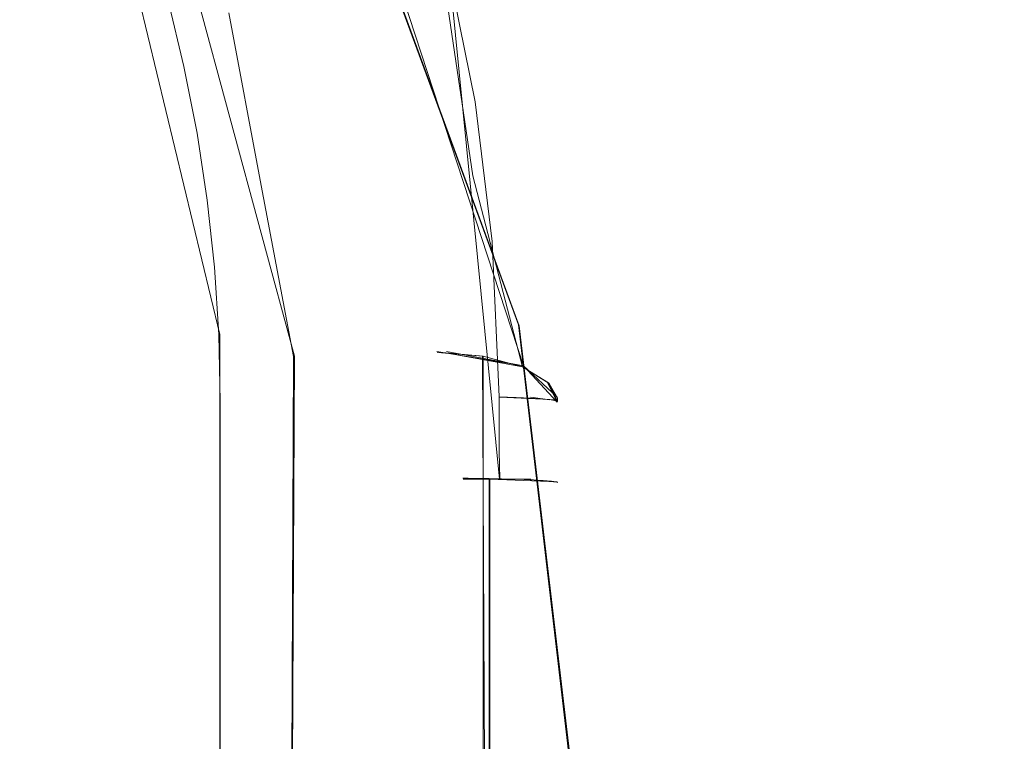
# Model space of a CAD drawing. Extents: x -69 to 69, y -225 to 69.
# Drawn here: x 20 to 25, y 12 to 15 of the extents above; entities that cross this region are included whole.
import ezdxf

# ---------------------------------------------------------------- set-up
doc = ezdxf.new("R2010")
doc.units = 0
doc.header["$LTSCALE"] = 500
doc.header["$MEASUREMENT"] = 0
doc.layers.add('DWXOUTLINES', color=7, linetype='Continuous')
doc.layers.add('EXC-CHROM', color=7, linetype='Continuous')

msp = doc.modelspace()

# ---------------------------------------------------------------- linework, layer by layer
at = {"layer": 'DWXOUTLINES', "color": 0, "lineweight": 0}
for p, q in [((22.53, 13.96, 863.05), (21.18, 18.09, 864.77)), ((20.83, 16.77, 864.29), (21.58, 14, 862.96)), ((21.27, 14.09, 886.75), (20.68, 16.54, 886.65)), ((22.51, 14.13, 853.9), (21.71, 16.3, 853.9)), ((22.51, 14.13, 705.31), (21.71, 16.3, 705.31)), ((21.71, 16.3, 11.89), (22.51, 14.13, 11.89)), ((21.71, 16.3, 705.11), (22.51, 14.13, 705.11)), ((22.43, 13.49, 889.52), (22.22, 15.62, 889.43)), ((22.78, 11.82, 853.9), (22.51, 14.13, 853.9)), ((22.78, 11.82, 705.31), (22.51, 14.13, 705.31)), ((22.51, 14.13, 705.11), (22.78, 11.82, 705.11)), ((22.51, 14.13, 11.89), (22.78, 11.82, 11.89)), ((21.27, 14.09, 886.75), (21.27, -13.3, 887.6)), ((22.53, 13.96, 863.05), (22.17, 14.02, 862.92)), ((22.53, 13.96, 863.05), (22.21, 14.02, 862.92)), ((21.58, 14, 862.96), (21.52, 1.22, 857.3)), ((22.42, 1.22, 857.3), (22.36, 14, 862.96)), ((22.67, 13.81, 863.38), (22.53, 13.96, 863.05)), ((22.67, 13.83, 863.34), (22.53, 13.96, 863.05)), ((22.67, 13.81, 863.38), (22.63, 13.89, 863.2)), ((22.43, 13.83, 889.5), (22.67, 13.82, 889.16)), ((22.56, 13.83, 889.39), (22.64, 13.82, 889.24)), ((22.54, 13.49, 889.43), (22.28, 13.49, 889.58)), ((22.39, 13.49, 889.54), (22.67, 13.48, 889.09)), ((22.39, -79.03, 891.96), (22.39, 13.49, 889.54)), ((22.5, 13.49, 889.46), (22.56, 13.49, 889.4)), ((22.54, 13.49, 889.43), (22.67, 13.48, 889.11))]:
    msp.add_line(p, q, dxfattribs=at)
at = {"layer": 'EXC-CHROM', "lineweight": 0}
for points, invisible_edges in [([(49.53, 69.342), (-69.342, -49.53), (-49.53, 69.342), (49.53, 69.342)], 15), ([(54.6577, 68.6669), (-69.342, -49.53), (49.53, 69.342), (54.6577, 68.6669)], 15), ([(59.436, 66.6877), (-69.342, -49.53), (54.6577, 68.6669), (59.436, 66.6877)], 15), ([(63.5392, 63.5392), (-69.342, -49.53), (59.436, 66.6877), (63.5392, 63.5392)], 15), ([(66.6877, 59.436), (-69.342, -49.53), (63.5392, 63.5392), (66.6877, 59.436)], 15), ([(68.6669, 54.6577), (-69.342, -49.53), (66.6877, 59.436), (68.6669, 54.6577)], 15), ([(69.342, 49.53), (-69.342, -49.53), (68.6669, 54.6577), (69.342, 49.53)], 15), ([(69.342, -49.53), (-69.342, -49.53), (69.342, 49.53), (69.342, -49.53)], 15), ([(20.4301, 18.2347, 11.8872), (69.342, -49.53, 11.8872), (69.342, 49.53, 11.8872), (20.4301, 18.2347, 11.8872)], 15), ([(23.9265, 15.7329, 74.6683), (24.482, 14.6432, 76.2111), (21.1726, 23.6898, 83.1857), (23.9265, 15.7329, 74.6683)], 15), ([(21.1726, 23.6898, 83.1857), (24.482, 14.6432, 76.2111), (21.8412, 22.2716, 84.3764), (21.1726, 23.6898, 83.1857)], 15), ([(22.3648, 21.6674, 84.9467), (21.8412, 22.2716, 84.3764), (24.9529, 14.1921, 76.9454), (22.3648, 21.6674, 84.9467)], 15), ([(24.9529, 14.1921, 76.9454), (21.8412, 22.2716, 84.3764), (24.482, 14.6432, 76.2111), (24.9529, 14.1921, 76.9454)], 15), ([(23.0061, 21.1513, 85.4853), (22.3648, 21.6674, 84.9467), (25.5455, 13.8173, 77.6352), (23.0061, 21.1513, 85.4853)], 11), ([(25.5455, 13.8173, 77.6352), (22.3648, 21.6674, 84.9467), (24.9529, 14.1921, 76.9454), (25.5455, 13.8173, 77.6352)], 15), ([(21.7133, -16.3036, 705.1091), (-14.4875, 21.5988, 705.1091), (20.4301, -18.2347, 705.1091), (21.7133, -16.3036, 705.1091)], 15), ([(22.5125, -14.1271, 705.1091), (-14.4875, 21.5988, 705.1091), (21.7133, -16.3036, 705.1091), (22.5125, -14.1271, 705.1091)], 15), ([(22.7838, -11.8245, 705.1091), (-14.4875, 21.5988, 705.1091), (22.5125, -14.1271, 705.1091), (22.7838, -11.8245, 705.1091)], 15), ([(22.7838, 11.8245, 705.1091), (-14.4875, 21.5988, 705.1091), (22.7838, -11.8245, 705.1091), (22.7838, 11.8245, 705.1091)], 15), ([(22.5125, 14.1271, 705.1091), (-14.4875, 21.5988, 705.1091), (22.7838, 11.8245, 705.1091), (22.5125, 14.1271, 705.1091)], 15), ([(21.7133, 16.3036, 705.1091), (-14.4875, 21.5988, 705.1091), (22.5125, 14.1271, 705.1091), (21.7133, 16.3036, 705.1091)], 15), ([(22.5125, 14.1271, 705.3073), (14.4875, 21.5988, 705.3073), (21.7133, 16.3036, 705.3073), (22.5125, 14.1271, 705.3073)], 15), ([(22.7838, 11.8245, 705.3073), (14.4875, 21.5988, 705.3073), (22.5125, 14.1271, 705.3073), (22.7838, 11.8245, 705.3073)], 15), ([(22.7838, -11.8245, 705.3073), (14.4875, 21.5988, 705.3073), (22.7838, 11.8245, 705.3073), (22.7838, -11.8245, 705.3073)], 15), ([(22.5125, -14.1271, 705.3073), (14.4875, 21.5988, 705.3073), (22.7838, -11.8245, 705.3073), (22.5125, -14.1271, 705.3073)], 15), ([(21.7133, -16.3036, 705.3073), (14.4875, 21.5988, 705.3073), (22.5125, -14.1271, 705.3073), (21.7133, -16.3036, 705.3073)], 15), ([(20.4301, -18.2347, 705.3073), (14.4875, 21.5988, 705.3073), (21.7133, -16.3036, 705.3073), (20.4301, -18.2347, 705.3073)], 15), ([(24.5692, 20.4053, 86.432), (23.0061, 21.1513, 85.4853), (27.0264, 13.3102, 78.8379), (24.5692, 20.4053, 86.432)], 15), ([(27.0264, 13.3102, 78.8379), (23.0061, 21.1513, 85.4853), (25.5455, 13.8173, 77.6352), (27.0264, 13.3102, 78.8379)], 15), ([(20.7541, -1.4196, 853.402), (0, 20.8026, 853.402), (19.6015, -6.9664, 853.402), (20.7541, -1.4196, 853.402)], 15), ([(20.3675, 4.2324, 853.402), (0, 20.8026, 853.402), (20.7541, -1.4196, 853.402), (20.3675, 4.2324, 853.402)], 15), ([(24.8116, 18.9287, 71.1407), (28.053, 8.4382, 64.4738), (24.3732, 18.289, 71.7432), (24.8116, 18.9287, 71.1407)], 15), ([(23.8892, 16.9838, 73.1354), (24.3732, 18.289, 71.7432), (26.9725, 7.0088, 66.7981), (23.8892, 16.9838, 73.1354)], 15), ([(26.9725, 7.0088, 66.7981), (24.3732, 18.289, 71.7432), (27.5657, 7.9581, 65.1784), (26.9725, 7.0088, 66.7981)], 15), ([(24.3732, 18.289, 71.7432), (28.053, 8.4382, 64.4738), (27.5657, 7.9581, 65.1784), (24.3732, 18.289, 71.7432)], 15), ([(21.7133, 16.3036, 11.8872), (69.342, -49.53, 11.8872), (20.4301, 18.2347, 11.8872), (21.7133, 16.3036, 11.8872)], 15), ([(18.7482, 17.5382, 889.6891), (14.7829, 8.5231, 890.3836), (21.5561, 12.8795, 889.7262), (18.7482, 17.5382, 889.6891)], 15), ([(18.7482, 17.5382, 889.6891), (22.1777, 15.0335, 889.512), (22.0666, 15.5896, 889.4882), (18.7482, 17.5382, 889.6891)], 15), ([(22.1777, 15.0335, 889.512), (18.7482, 17.5382, 889.6891), (22.2478, 14.4663, 889.5366), (22.1777, 15.0335, 889.512)], 15), ([(18.7482, 17.5382, 889.6891), (21.5561, 12.8795, 889.7262), (22.2478, 14.4663, 889.5366), (18.7482, 17.5382, 889.6891)], 15), ([(26.9725, 7.0088, 66.7981), (26.8937, 6.1364, 68.5724), (23.8892, 16.9838, 73.1354), (26.9725, 7.0088, 66.7981)], 15), ([(23.8892, 16.9838, 73.1354), (26.8937, 6.1364, 68.5724), (23.9265, 15.7329, 74.6683), (23.8892, 16.9838, 73.1354)], 15), ([(13.1283, 16.1368, 853.8972), (22.5125, 14.1271, 853.8972), (21.7133, 16.3036, 853.8972), (13.1283, 16.1368, 853.8972)], 15), ([(22.5125, 14.1271, 853.8972), (21.7133, 16.3036, 705.3073), (21.7133, 16.3036, 853.8972), (22.5125, 14.1271, 853.8972)], 11), ([(22.5125, 14.1271, 853.8972), (22.5125, 14.1271, 705.3073), (21.7133, 16.3036, 705.3073), (22.5125, 14.1271, 853.8972)], 13), ([(21.7133, 16.3036, 11.8872), (22.5125, 14.1271, 705.1091), (22.5125, 14.1271, 11.8872), (21.7133, 16.3036, 11.8872)], 11), ([(21.7133, 16.3036, 11.8872), (21.7133, 16.3036, 705.1091), (22.5125, 14.1271, 705.1091), (21.7133, 16.3036, 11.8872)], 13), ([(22.5125, 14.1271, 11.8872), (69.342, -49.53, 11.8872), (21.7133, 16.3036, 11.8872), (22.5125, 14.1271, 11.8872)], 15), ([(16.9951, 11.9965, 853.8972), (22.5125, 14.1271, 853.8972), (13.1283, 16.1368, 853.8972), (16.9951, 11.9965, 853.8972)], 15), ([(21.2155, 15.3691, 863.7457), (20.9614, 15.9821, 864.1637), (21.0169, 16.0444, 864.0649), (21.2155, 15.3691, 863.7457)], 15), ([(21.2155, 15.3691, 863.7457), (21.0169, 16.0444, 864.0649), (21.307, 15.4248, 863.6653), (21.2155, 15.3691, 863.7457)], 15), ([(21.154, 15.312, 863.8441), (20.9368, 15.9272, 864.2686), (20.9614, 15.9821, 864.1637), (21.154, 15.312, 863.8441)], 15), ([(21.154, 15.312, 863.8441), (20.9614, 15.9821, 864.1637), (21.2155, 15.3691, 863.7457), (21.154, 15.312, 863.8441)], 15), ([(21.124, 15.259, 863.9485), (20.9368, 15.9272, 864.2686), (21.154, 15.312, 863.8441), (21.124, 15.259, 863.9485)], 15), ([(20.9368, 15.9272, 864.2686), (21.124, 15.259, 863.9485), (20.9888, 15.7185, 864.2907), (20.9368, 15.9272, 864.2686)], 15), ([(21.6842, 14.7676, 863.2582), (21.5425, 15.5091, 863.5911), (21.9516, 15.8201, 863.7243), (21.6842, 14.7676, 863.2582)], 15), ([(22.0911, 15.1135, 863.4097), (21.6842, 14.7676, 863.2582), (21.9516, 15.8201, 863.7243), (22.0911, 15.1135, 863.4097)], 15), ([(22.2094, 15.4919, 863.6166), (22.0911, 15.1135, 863.4097), (21.9516, 15.8201, 863.7243), (22.2094, 15.4919, 863.6166)], 15), ([(26.8937, 6.1364, 68.5724), (27.3362, 5.4152, 70.3502), (23.9265, 15.7329, 74.6683), (26.8937, 6.1364, 68.5724)], 15), ([(23.9265, 15.7329, 74.6683), (27.3362, 5.4152, 70.3502), (24.482, 14.6432, 76.2111), (23.9265, 15.7329, 74.6683)], 15), ([(20.9888, 15.7185, 864.2907), (21.124, 15.259, 863.9485), (21.1269, 15.1816, 864.0336), (20.9888, 15.7185, 864.2907)], 15), ([(21.0553, 15.4759, 886.689), (20.9888, 15.7185, 864.2907), (21.121, 15.2019, 886.7003), (21.0553, 15.4759, 886.689)], 11), ([(21.1269, 15.1816, 864.0336), (21.121, 15.2019, 886.7003), (20.9888, 15.7185, 864.2907), (21.1269, 15.1816, 864.0336)], 15), ([(22.3447, 15.6482, 889.3132), (22.4597, 15.071, 889.3374), (22.4279, 15.6614, 889.1605), (22.3447, 15.6482, 889.3132)], 15), ([(22.4279, 15.6614, 889.1605), (22.4597, 15.071, 889.3374), (22.544, 15.0779, 889.1849), (22.4279, 15.6614, 889.1605)], 15), ([(22.4279, 15.6614, 889.1605), (22.544, 15.0779, 889.1849), (22.4802, 15.5365, 889.0046), (22.4279, 15.6614, 889.1605)], 15), ([(22.0666, 15.5896, 889.4882), (22.3291, 15.0551, 889.4517), (22.2158, 15.6225, 889.4277), (22.0666, 15.5896, 889.4882)], 15), ([(22.2158, 15.6225, 889.4277), (22.3291, 15.0551, 889.4517), (22.3447, 15.6482, 889.3132), (22.2158, 15.6225, 889.4277)], 14), ([(22.3447, 15.6482, 889.3132), (22.3291, 15.0551, 889.4517), (22.4597, 15.071, 889.3374), (22.3447, 15.6482, 889.3132)], 15), ([(22.1777, 15.0335, 889.512), (22.3291, 15.0551, 889.4517), (22.0666, 15.5896, 889.4882), (22.1777, 15.0335, 889.512)], 15), ([(22.5486, 15.1956, 889.0184), (22.4982, 15.463, 864.0668), (22.4802, 15.5365, 889.0046), (22.5486, 15.1956, 889.0184)], 15), ([(22.5486, 15.1956, 889.0184), (22.4802, 15.5365, 889.0046), (22.544, 15.0779, 889.1849), (22.5486, 15.1956, 889.0184)], 15), ([(21.6842, 14.7676, 863.2582), (21.4202, 15.473, 863.6124), (21.5425, 15.5091, 863.5911), (21.6842, 14.7676, 863.2582)], 15), ([(22.3193, 14.7493, 863.286), (22.0911, 15.1135, 863.4097), (22.2094, 15.4919, 863.6166), (22.3193, 14.7493, 863.286)], 15), ([(22.2094, 15.4919, 863.6166), (22.4881, 14.7179, 863.3939), (22.3193, 14.7493, 863.286), (22.2094, 15.4919, 863.6166)], 11), ([(22.3762, 15.4742, 863.7307), (22.4881, 14.7179, 863.3939), (22.2094, 15.4919, 863.6166), (22.3762, 15.4742, 863.7307)], 15), ([(21.5587, 14.7446, 863.2795), (21.307, 15.4248, 863.6653), (21.4202, 15.473, 863.6124), (21.5587, 14.7446, 863.2795)], 15), ([(21.5587, 14.7446, 863.2795), (21.4202, 15.473, 863.6124), (21.6842, 14.7676, 863.2582), (21.5587, 14.7446, 863.2795)], 15), ([(22.3762, 15.4742, 863.7307), (22.599, 14.658, 863.5528), (22.4881, 14.7179, 863.3939), (22.3762, 15.4742, 863.7307)], 15), ([(22.4858, 15.4234, 863.8936), (22.599, 14.658, 863.5528), (22.3762, 15.4742, 863.7307), (22.4858, 15.4234, 863.8936)], 15), ([(22.4858, 15.4234, 863.8936), (22.4982, 15.463, 864.0668), (22.5605, 15.1353, 863.93), (22.4858, 15.4234, 863.8936)], 15), ([(22.5605, 15.1353, 863.93), (22.4982, 15.463, 864.0668), (22.5486, 15.1956, 889.0184), (22.5605, 15.1353, 863.93)], 15), ([(21.4411, 14.7085, 863.3322), (21.2155, 15.3691, 863.7457), (21.307, 15.4248, 863.6653), (21.4411, 14.7085, 863.3322)], 15), ([(21.4411, 14.7085, 863.3322), (21.307, 15.4248, 863.6653), (21.5587, 14.7446, 863.2795), (21.4411, 14.7085, 863.3322)], 14), ([(22.599, 14.658, 863.5528), (22.4858, 15.4234, 863.8936), (22.5605, 15.1353, 863.93), (22.599, 14.658, 863.5528)], 15), ([(21.3442, 14.6624, 863.4124), (21.154, 15.312, 863.8441), (21.2155, 15.3691, 863.7457), (21.3442, 14.6624, 863.4124)], 15), ([(21.3442, 14.6624, 863.4124), (21.2155, 15.3691, 863.7457), (21.4411, 14.7085, 863.3322), (21.3442, 14.6624, 863.4124)], 15), ([(21.277, 14.6116, 863.5105), (21.124, 15.259, 863.9485), (21.154, 15.312, 863.8441), (21.277, 14.6116, 863.5105)], 15), ([(21.277, 14.6116, 863.5105), (21.154, 15.312, 863.8441), (21.3442, 14.6624, 863.4124), (21.277, 14.6116, 863.5105)], 15), ([(21.2416, 14.5614, 863.6146), (21.124, 15.259, 863.9485), (21.277, 14.6116, 863.5105), (21.2416, 14.5614, 863.6146)], 15), ([(21.124, 15.259, 863.9485), (21.2416, 14.5614, 863.6146), (21.1789, 14.91, 863.9035), (21.124, 15.259, 863.9485)], 15), ([(21.1789, 14.91, 863.9035), (21.1269, 15.1816, 864.0336), (21.124, 15.259, 863.9485), (21.1789, 14.91, 863.9035)], 15), ([(21.1269, 15.1816, 864.0336), (21.1751, 14.9259, 886.7117), (21.121, 15.2019, 886.7003), (21.1269, 15.1816, 864.0336)], 13), ([(21.1269, 15.1816, 864.0336), (21.1789, 14.91, 863.9035), (21.1751, 14.9259, 886.7117), (21.1269, 15.1816, 864.0336)], 15), ([(22.6022, 14.8521, 889.0325), (22.5486, 15.1956, 889.0184), (22.544, 15.0779, 889.1849), (22.6022, 14.8521, 889.0325)], 15), ([(22.5605, 15.1353, 863.93), (22.5486, 15.1956, 889.0184), (22.6022, 14.8521, 889.0325), (22.5605, 15.1353, 863.93)], 15), ([(22.5605, 15.1353, 863.93), (22.6092, 14.8059, 863.7924), (22.599, 14.658, 863.5528), (22.5605, 15.1353, 863.93)], 15), ([(22.6022, 14.8521, 889.0325), (22.6092, 14.8059, 863.7924), (22.5605, 15.1353, 863.93), (22.6022, 14.8521, 889.0325)], 15), ([(21.6842, 14.7676, 863.2582), (22.0911, 15.1135, 863.4097), (21.7719, 14.0155, 862.9209), (21.6842, 14.7676, 863.2582)], 15), ([(22.0911, 15.1135, 863.4097), (22.1719, 14.0155, 862.9209), (21.7719, 14.0155, 862.9209), (22.0911, 15.1135, 863.4097)], 15), ([(22.208, 14.015, 862.9221), (22.0911, 15.1135, 863.4097), (22.3193, 14.7493, 863.286), (22.208, 14.015, 862.9221)], 15), ([(22.1719, 14.0155, 862.9209), (22.0911, 15.1135, 863.4097), (22.208, 14.015, 862.9221), (22.1719, 14.0155, 862.9209)], 11), ([(22.1777, 15.0335, 889.512), (22.4004, 14.4764, 889.4764), (22.3291, 15.0551, 889.4517), (22.1777, 15.0335, 889.512)], 15), ([(22.3291, 15.0551, 889.4517), (22.4004, 14.4764, 889.4764), (22.4597, 15.071, 889.3374), (22.3291, 15.0551, 889.4517)], 14), ([(22.4597, 15.071, 889.3374), (22.4004, 14.4764, 889.4764), (22.532, 14.4824, 889.3622), (22.4597, 15.071, 889.3374)], 15), ([(22.4597, 15.071, 889.3374), (22.532, 14.4824, 889.3622), (22.544, 15.0779, 889.1849), (22.4597, 15.071, 889.3374)], 15), ([(22.544, 15.0779, 889.1849), (22.532, 14.4824, 889.3622), (22.6167, 14.4827, 889.2099), (22.544, 15.0779, 889.1849)], 15), ([(22.6022, 14.8521, 889.0325), (22.544, 15.0779, 889.1849), (22.6167, 14.4827, 889.2099), (22.6022, 14.8521, 889.0325)], 15), ([(22.2478, 14.4663, 889.5366), (22.4004, 14.4764, 889.4764), (22.1777, 15.0335, 889.512), (22.2478, 14.4663, 889.5366)], 15), ([(21.2173, 14.6484, 886.7236), (21.1751, 14.9259, 886.7117), (21.1789, 14.91, 863.9035), (21.2173, 14.6484, 886.7236)], 14), ([(21.1789, 14.91, 863.9035), (21.2416, 14.5614, 863.6146), (21.2195, 14.6368, 863.7726), (21.1789, 14.91, 863.9035)], 15), ([(21.1789, 14.91, 863.9035), (21.2195, 14.6368, 863.7726), (21.2173, 14.6484, 886.7236), (21.1789, 14.91, 863.9035)], 15), ([(22.6092, 14.8059, 863.7924), (22.6022, 14.8521, 889.0325), (22.6408, 14.5066, 889.0468), (22.6092, 14.8059, 863.7924)], 15), ([(22.6408, 14.5066, 889.0468), (22.6022, 14.8521, 889.0325), (22.6167, 14.4827, 889.2099), (22.6408, 14.5066, 889.0468)], 15), ([(22.644, 14.4752, 863.6544), (22.599, 14.658, 863.5528), (22.6092, 14.8059, 863.7924), (22.644, 14.4752, 863.6544)], 15), ([(22.6092, 14.8059, 863.7924), (22.6408, 14.5066, 889.0468), (22.644, 14.4752, 863.6544), (22.6092, 14.8059, 863.7924)], 15), ([(21.6842, 14.7676, 863.2582), (21.619, 14.0058, 862.9428), (21.5587, 14.7446, 863.2795), (21.6842, 14.7676, 863.2582)], 15), ([(21.6842, 14.7676, 863.2582), (21.7719, 14.0155, 862.9209), (21.619, 14.0058, 862.9428), (21.6842, 14.7676, 863.2582)], 15), ([(21.5587, 14.7446, 863.2795), (21.5758, 13.9992, 862.9575), (21.4411, 14.7085, 863.3322), (21.5587, 14.7446, 863.2795)], 15), ([(21.5587, 14.7446, 863.2795), (21.619, 14.0058, 862.9428), (21.5758, 13.9992, 862.9575), (21.5587, 14.7446, 863.2795)], 15), ([(22.3193, 14.7493, 863.286), (22.5255, 13.956, 863.0547), (22.208, 14.015, 862.9221), (22.3193, 14.7493, 863.286)], 12), ([(22.4881, 14.7179, 863.3939), (22.5255, 13.956, 863.0547), (22.3193, 14.7493, 863.286), (22.4881, 14.7179, 863.3939)], 15), ([(22.599, 14.658, 863.5528), (22.5255, 13.956, 863.0547), (22.4881, 14.7179, 863.3939), (22.599, 14.658, 863.5528)], 15), ([(21.4981, 13.9823, 862.9955), (21.3442, 14.6624, 863.4124), (21.4411, 14.7085, 863.3322), (21.4981, 13.9823, 862.9955)], 15), ([(21.4981, 13.9823, 862.9955), (21.4411, 14.7085, 863.3322), (21.5758, 13.9992, 862.9575), (21.4981, 13.9823, 862.9955)], 13), ([(21.2195, 14.6368, 863.7726), (21.2476, 14.3699, 886.7357), (21.2173, 14.6484, 886.7236), (21.2195, 14.6368, 863.7726)], 13), ([(21.2195, 14.6368, 863.7726), (21.2416, 14.5614, 863.6146), (21.3026, 13.8823, 863.2202), (21.2195, 14.6368, 863.7726)], 15), ([(21.2476, 14.3699, 886.7357), (21.2195, 14.6368, 863.7726), (21.3026, 13.8823, 863.2202), (21.2476, 14.3699, 886.7357)], 15), ([(21.3442, 14.6624, 863.4124), (21.3246, 13.903, 863.1736), (21.277, 14.6116, 863.5105), (21.3442, 14.6624, 863.4124)], 15), ([(21.3442, 14.6624, 863.4124), (21.4061, 13.9508, 863.0663), (21.3246, 13.903, 863.1736), (21.3442, 14.6624, 863.4124)], 15), ([(21.4061, 13.9508, 863.0663), (21.3442, 14.6624, 863.4124), (21.4981, 13.9823, 862.9955), (21.4061, 13.9508, 863.0663)], 15), ([(22.6368, 13.887, 863.2095), (22.5255, 13.956, 863.0547), (22.599, 14.658, 863.5528), (22.6368, 13.887, 863.2095)], 14), ([(22.599, 14.658, 863.5528), (22.6649, 14.1438, 863.5161), (22.6368, 13.887, 863.2095), (22.599, 14.658, 863.5528)], 15), ([(22.599, 14.658, 863.5528), (22.644, 14.4752, 863.6544), (22.6649, 14.1438, 863.5161), (22.599, 14.658, 863.5528)], 15), ([(27.3362, 5.4152, 70.3502), (27.7549, 5.1345, 71.193), (24.482, 14.6432, 76.2111), (27.3362, 5.4152, 70.3502)], 15), ([(24.482, 14.6432, 76.2111), (27.7549, 5.1345, 71.193), (24.9529, 14.1921, 76.9454), (24.482, 14.6432, 76.2111)], 15), ([(21.3026, 13.8823, 863.2202), (21.2416, 14.5614, 863.6146), (21.277, 14.6116, 863.5105), (21.3026, 13.8823, 863.2202)], 15), ([(21.3246, 13.903, 863.1736), (21.3026, 13.8823, 863.2202), (21.277, 14.6116, 863.5105), (21.3246, 13.903, 863.1736)], 15), ([(21.5561, 12.8795, 889.7262), (22.2778, 13.7493, 889.5677), (22.2478, 14.4663, 889.5366), (21.5561, 12.8795, 889.7262)], 15), ([(22.4004, 14.4764, 889.4764), (22.2478, 14.4663, 889.5366), (22.3533, 13.8332, 889.5413), (22.4004, 14.4764, 889.4764)], 15), ([(22.2778, 13.7493, 889.5677), (22.3533, 13.8332, 889.5413), (22.2478, 14.4663, 889.5366), (22.2778, 13.7493, 889.5677)], 15), ([(22.429, 13.8315, 889.5043), (22.4004, 14.4764, 889.4764), (22.3533, 13.8332, 889.5413), (22.429, 13.8315, 889.5043)], 14), ([(22.4993, 13.8292, 889.4534), (22.532, 14.4824, 889.3622), (22.4004, 14.4764, 889.4764), (22.4993, 13.8292, 889.4534)], 15), ([(22.429, 13.8315, 889.5043), (22.4993, 13.8292, 889.4534), (22.4004, 14.4764, 889.4764), (22.429, 13.8315, 889.5043)], 14), ([(22.5606, 13.8263, 889.3901), (22.532, 14.4824, 889.3622), (22.4993, 13.8292, 889.4534), (22.5606, 13.8263, 889.3901)], 11), ([(22.6167, 14.4827, 889.2099), (22.532, 14.4824, 889.3622), (22.6098, 13.823, 889.317), (22.6167, 14.4827, 889.2099)], 15), ([(22.5606, 13.8263, 889.3901), (22.6098, 13.823, 889.317), (22.532, 14.4824, 889.3622), (22.5606, 13.8263, 889.3901)], 14), ([(22.6167, 14.4827, 889.2099), (22.6098, 13.823, 889.317), (22.6449, 13.8195, 889.2377), (22.6167, 14.4827, 889.2099)], 13), ([(22.6641, 14.1598, 889.0612), (22.6408, 14.5066, 889.0468), (22.6167, 14.4827, 889.2099), (22.6641, 14.1598, 889.0612)], 15), ([(22.6167, 14.4827, 889.2099), (22.6449, 13.8195, 889.2377), (22.6654, 13.8158, 889.1561), (22.6167, 14.4827, 889.2099)], 13), ([(22.6641, 14.1598, 889.0612), (22.6167, 14.4827, 889.2099), (22.6654, 13.8158, 889.1561), (22.6641, 14.1598, 889.0612)], 15), ([(22.644, 14.4752, 863.6544), (22.6408, 14.5066, 889.0468), (22.6641, 14.1598, 889.0612), (22.644, 14.4752, 863.6544)], 15), ([(22.6649, 14.1438, 863.5161), (22.644, 14.4752, 863.6544), (22.6641, 14.1598, 889.0612), (22.6649, 14.1438, 863.5161)], 15), ([(21.3026, 13.8823, 863.2202), (21.2658, 14.091, 886.7482), (21.2476, 14.3699, 886.7357), (21.3026, 13.8823, 863.2202)], 13), ([(22.6706, 13.8268, 863.3447), (22.6368, 13.887, 863.2095), (22.6649, 14.1438, 863.5161), (22.6706, 13.8268, 863.3447)], 14), ([(22.6641, 14.1598, 889.0612), (22.6719, 13.7017, 889.0806), (22.6649, 14.1438, 863.5161), (22.6641, 14.1598, 889.0612)], 15), ([(22.6719, 13.7017, 889.0806), (22.6641, 14.1598, 889.0612), (22.6654, 13.8158, 889.1561), (22.6719, 13.7017, 889.0806)], 15), ([(22.6719, 13.8122, 863.3777), (22.6706, 13.8268, 863.3447), (22.6649, 14.1438, 863.5161), (22.6719, 13.8122, 863.3777)], 14), ([(22.6649, 14.1438, 863.5161), (22.6719, 13.7017, 889.0806), (22.6719, 13.8122, 863.3777), (22.6649, 14.1438, 863.5161)], 15), ([(22.7838, 11.8245, 853.8972), (22.5125, 14.1271, 853.8972), (16.9951, 11.9965, 853.8972), (22.7838, 11.8245, 853.8972)], 15), ([(22.7838, 11.8245, 853.8972), (22.5125, 14.1271, 705.3073), (22.5125, 14.1271, 853.8972), (22.7838, 11.8245, 853.8972)], 11), ([(22.7838, 11.8245, 853.8972), (22.7838, 11.8245, 705.3073), (22.5125, 14.1271, 705.3073), (22.7838, 11.8245, 853.8972)], 13), ([(22.7838, 11.8245, 705.1091), (22.7838, 11.8245, 11.8872), (22.5125, 14.1271, 11.8872), (22.7838, 11.8245, 705.1091)], 13), ([(22.5125, 14.1271, 705.1091), (22.7838, 11.8245, 705.1091), (22.5125, 14.1271, 11.8872), (22.5125, 14.1271, 705.1091)], 14), ([(22.7838, 11.8245, 11.8872), (69.342, -49.53, 11.8872), (22.5125, 14.1271, 11.8872), (22.7838, 11.8245, 11.8872)], 15), ([(21.2658, 14.091, 886.7482), (21.3026, 13.8823, 863.2202), (21.2719, 13.8122, 886.7608), (21.2658, 14.091, 886.7482)], 11), ([(21.5219, 1.2195, 857.2971), (21.4061, 13.9508, 863.0663), (21.5758, 13.9992, 862.9575), (21.5219, 1.2195, 857.2971)], 11), ([(21.4061, 13.9508, 863.0663), (21.4981, 13.9823, 862.9955), (21.5758, 13.9992, 862.9575), (21.4061, 13.9508, 863.0663)], 15), ([(21.5758, 13.9992, 862.9575), (21.7719, 7.6311, 860.0784), (21.5219, 1.2195, 857.2971), (21.5758, 13.9992, 862.9575)], 15), ([(21.5758, 13.9992, 862.9575), (21.7719, 14.0155, 862.9209), (21.7719, 7.6311, 860.0784), (21.5758, 13.9992, 862.9575)], 15), ([(21.619, 14.0058, 862.9428), (21.7719, 14.0155, 862.9209), (21.5758, 13.9992, 862.9575), (21.619, 14.0058, 862.9428)], 15), ([(22.1719, 4.439, 858.6571), (21.7719, 7.6311, 860.0784), (22.1719, 14.0155, 862.9209), (22.1719, 4.439, 858.6571)], 15), ([(22.1719, 14.0155, 862.9209), (21.7719, 7.6311, 860.0784), (21.7719, 14.0155, 862.9209), (22.1719, 14.0155, 862.9209)], 15), ([(22.1719, 14.0155, 862.9209), (22.208, 14.015, 862.9221), (22.3633, 14.0001, 862.9556), (22.1719, 14.0155, 862.9209)], 9), ([(22.1719, 14.0155, 862.9209), (22.3633, 14.0001, 862.9556), (22.3633, 7.6157, 860.1132), (22.1719, 14.0155, 862.9209)], 13), ([(22.3633, 7.6157, 860.1132), (22.1719, 4.439, 858.6571), (22.1719, 14.0155, 862.9209), (22.3633, 7.6157, 860.1132)], 15), ([(22.3633, 14.0001, 862.9556), (22.208, 14.015, 862.9221), (22.5255, 13.956, 863.0547), (22.3633, 14.0001, 862.9556)], 11), ([(22.3633, 14.0001, 862.9556), (22.5255, 13.956, 863.0547), (22.3633, 7.6157, 860.1132), (22.3633, 14.0001, 862.9556)], 15), ([(21.4184, 1.1872, 857.3696), (21.3026, 13.8823, 863.2202), (21.4061, 13.9508, 863.0663), (21.4184, 1.1872, 857.3696)], 15), ([(21.4061, 13.9508, 863.0663), (21.3026, 13.8823, 863.2202), (21.3246, 13.903, 863.1736), (21.4061, 13.9508, 863.0663)], 15), ([(21.4184, 1.1872, 857.3696), (21.4061, 13.9508, 863.0663), (21.5219, 1.2195, 857.2971), (21.4184, 1.1872, 857.3696)], 15), ([(22.3633, 7.6157, 860.1132), (22.5255, 13.956, 863.0547), (22.6339, 7.5056, 860.3604), (22.3633, 7.6157, 860.1132)], 15), ([(22.5255, 13.956, 863.0547), (22.6339, 13.89, 863.2029), (22.6339, 13.89, 863.2029)], 14), ([(22.6339, 13.89, 863.2029), (22.6339, 7.5056, 860.3604), (22.5255, 13.956, 863.0547), (22.6339, 13.89, 863.2029)], 15), ([(21.3026, 13.8823, 863.2202), (21.2719, 12.4265, 886.8163), (21.2719, 12.8933, 886.8007), (21.3026, 13.8823, 863.2202)], 13), ([(21.3026, 13.8823, 863.2202), (21.2719, 11.147, 886.8537), (21.2719, 12.4265, 886.8163), (21.3026, 13.8823, 863.2202)], 13), ([(21.3026, 13.8823, 863.2202), (21.2719, 9.8971, 886.8897), (21.2719, 11.147, 886.8537), (21.3026, 13.8823, 863.2202)], 13), ([(21.3026, 13.8823, 863.2202), (21.2719, 13.3601, 886.7819), (21.2719, 13.8122, 886.7608), (21.3026, 13.8823, 863.2202)], 13), ([(21.2719, 12.8933, 886.8007), (21.2719, 13.3601, 886.7819), (21.3026, 13.8823, 863.2202), (21.2719, 12.8933, 886.8007)], 14), ([(21.2719, 9.8971, 886.8897), (21.3026, 13.8823, 863.2202), (21.2719, 8.6782, 886.9246), (21.2719, 9.8971, 886.8897)], 11), ([(21.2719, 8.6782, 886.9246), (21.3026, 13.8823, 863.2202), (21.2719, -13.0128, 857.6926), (21.2719, 8.6782, 886.9246)], 15), ([(21.3026, 13.8823, 863.2202), (21.2719, 1.0434, 857.6926), (21.2719, -13.0128, 857.6926), (21.3026, 13.8823, 863.2202)], 15), ([(21.3026, 13.8823, 863.2202), (21.289, 1.096, 857.5744), (21.2719, 1.0434, 857.6926), (21.3026, 13.8823, 863.2202)], 15), ([(21.289, 1.096, 857.5744), (21.3026, 13.8823, 863.2202), (21.3389, 1.1451, 857.4642), (21.289, 1.096, 857.5744)], 15), ([(21.3389, 1.1451, 857.4642), (21.3026, 13.8823, 863.2202), (21.4184, 1.1872, 857.3696), (21.3389, 1.1451, 857.4642)], 15), ([(22.6339, 13.89, 863.2029), (22.6368, 13.887, 863.2095), (22.6368, 13.887, 863.2095)], 15), ([(22.6719, 13.8122, 863.3777), (22.6339, 13.89, 863.2029), (22.6706, 13.8268, 863.3447), (22.6719, 13.8122, 863.3777)], 12), ([(22.6339, 13.89, 863.2029), (22.6719, 13.8122, 863.3777), (22.6339, 7.5056, 860.3604), (22.6339, 13.89, 863.2029)], 15), ([(22.2778, 13.7493, 889.5677), (22.429, 13.7198, 889.5092), (22.3533, 13.8332, 889.5413), (22.2778, 13.7493, 889.5677)], 15), ([(22.429, 13.7198, 889.5092), (22.429, 13.8315, 889.5043), (22.3533, 13.8332, 889.5413), (22.429, 13.7198, 889.5092)], 14), ([(22.429, 13.8315, 889.5043), (22.429, 13.7198, 889.5092), (22.5606, 13.8263, 889.3901), (22.429, 13.8315, 889.5043)], 10), ([(22.429, 13.8315, 889.5043), (22.429, 13.8315, 889.5043), (22.429, 13.8315, 889.5043)], 13), ([(22.429, 13.8315, 889.5043), (22.429, 13.8315, 889.5043), (22.429, 13.8315, 889.5043)], 15), ([(22.429, 13.8315, 889.5043), (22.4993, 13.8292, 889.4534), (22.5606, 13.8263, 889.3901), (22.429, 13.8315, 889.5043)], 12), ([(22.429, 13.7198, 889.5092), (22.5606, 13.6008, 889.3996), (22.5606, 13.8263, 889.3901), (22.429, 13.7198, 889.5092)], 15), ([(22.5606, 13.8263, 889.3901), (22.4993, 13.8292, 889.4534), (22.5606, 13.8263, 889.3901)], 15), ([(22.6449, 13.8195, 889.2377), (22.5606, 13.8263, 889.3901), (22.6449, 13.7086, 889.2426), (22.6449, 13.8195, 889.2377)], 14), ([(22.5606, 13.8263, 889.3901), (22.5606, 13.8263, 889.3901), (22.5606, 13.8263, 889.3901)], 15), ([(22.5606, 13.8263, 889.3901), (22.6098, 13.823, 889.317), (22.6098, 13.823, 889.317)], 15), ([(22.5606, 13.8263, 889.3901), (22.6449, 13.5948, 889.2472), (22.6449, 13.7086, 889.2426), (22.5606, 13.8263, 889.3901)], 15), ([(22.5606, 13.6008, 889.3996), (22.6449, 13.5948, 889.2472), (22.5606, 13.8263, 889.3901), (22.5606, 13.6008, 889.3996)], 15), ([(22.6339, 7.5056, 860.3604), (22.6719, 13.8122, 863.3777), (22.5665, -14.3202, 878.864), (22.6339, 7.5056, 860.3604)], 15), ([(22.6719, 13.8122, 863.3777), (22.6719, 13.7017, 889.0806), (22.5665, -14.3202, 878.864), (22.6719, 13.8122, 863.3777)], 15), ([(22.6449, 13.8195, 889.2377), (22.6098, 13.823, 889.317), (22.6449, 13.8195, 889.2377)], 15), ([(22.6449, 13.7086, 889.2426), (22.6654, 13.8158, 889.1561), (22.6449, 13.8195, 889.2377), (22.6449, 13.7086, 889.2426)], 13), ([(22.6449, 13.8195, 889.2377), (22.6449, 13.8195, 889.2377), (22.6449, 13.8195, 889.2377)], 15), ([(22.6654, 13.8158, 889.1561), (22.6449, 13.7086, 889.2426), (22.6719, 13.7017, 889.0806), (22.6654, 13.8158, 889.1561)], 15), ([(22.2778, 13.7493, 889.5677), (21.5561, 12.8795, 889.7262), (22.2787, 13.5792, 889.5745), (22.2778, 13.7493, 889.5677)], 15), ([(22.2778, 13.7493, 889.5677), (22.2787, 13.5792, 889.5745), (22.429, 13.7198, 889.5092), (22.2778, 13.7493, 889.5677)], 15), ([(22.2787, 13.5792, 889.5745), (22.429, 13.6052, 889.5138), (22.429, 13.7198, 889.5092), (22.2787, 13.5792, 889.5745)], 15), ([(22.429, 13.6052, 889.5138), (22.5606, 13.6008, 889.3996), (22.429, 13.7198, 889.5092), (22.429, 13.6052, 889.5138)], 11), ([(22.6719, 13.7017, 889.0806), (22.6719, -5.8792, 889.7484), (22.5665, -14.3202, 878.864), (22.6719, 13.7017, 889.0806)], 15), ([(22.6449, 13.5948, 889.2472), (22.6719, 13.7017, 889.0806), (22.6449, 13.7086, 889.2426), (22.6449, 13.5948, 889.2472)], 15), ([(22.6719, 13.7017, 889.0806), (22.6449, 13.5948, 889.2472), (22.6657, 13.4794, 889.168), (22.6719, 13.7017, 889.0806)], 15), ([(22.6719, 13.4766, 889.0895), (22.6719, 13.7017, 889.0806), (22.6657, 13.4794, 889.168), (22.6719, 13.4766, 889.0895)], 11), ([(22.6719, 13.4766, 889.0895), (22.6719, -5.2431, 889.7267), (22.6719, 13.7017, 889.0806), (22.6719, 13.4766, 889.0895)], 15), ([(22.6719, -5.8792, 889.7484), (22.6719, 13.7017, 889.0806), (22.6719, -5.2431, 889.7267), (22.6719, -5.8792, 889.7484)], 15), ([(22.2778, 13.4942, 889.5778), (22.2787, 13.5792, 889.5745), (21.5561, 12.8795, 889.7262), (22.2778, 13.4942, 889.5778)], 15), ([(22.3563, 13.4933, 889.554), (22.2787, 13.5792, 889.5745), (22.2778, 13.4942, 889.5778), (22.3563, 13.4933, 889.554)], 11), ([(22.3563, 13.4933, 889.554), (22.429, 13.6052, 889.5138), (22.2787, 13.5792, 889.5745), (22.3563, 13.4933, 889.554)], 15), ([(22.3563, 13.4933, 889.554), (22.4325, 13.492, 889.5159), (22.429, 13.6052, 889.5138), (22.3563, 13.4933, 889.554)], 14), ([(22.429, 13.6052, 889.5138), (22.5028, 13.4901, 889.4641), (22.5606, 13.6008, 889.3996), (22.429, 13.6052, 889.5138)], 15), ([(22.5028, 13.4901, 889.4641), (22.429, 13.6052, 889.5138), (22.4325, 13.492, 889.5159), (22.5028, 13.4901, 889.4641)], 9), ([(22.5028, 13.4901, 889.4641), (22.5635, 13.4878, 889.4001), (22.5606, 13.6008, 889.3996), (22.5028, 13.4901, 889.4641)], 14), ([(22.5635, 13.4878, 889.4001), (22.6118, 13.4852, 889.3271), (22.5606, 13.6008, 889.3996), (22.5635, 13.4878, 889.4001)], 14), ([(22.6118, 13.4852, 889.3271), (22.6449, 13.5948, 889.2472), (22.5606, 13.6008, 889.3996), (22.6118, 13.4852, 889.3271)], 15), ([(22.6449, 13.5948, 889.2472), (22.6118, 13.4852, 889.3271), (22.646, 13.4823, 889.2484), (22.6449, 13.5948, 889.2472)], 13), ([(22.646, 13.4823, 889.2484), (22.6657, 13.4794, 889.168), (22.6449, 13.5948, 889.2472), (22.646, 13.4823, 889.2484)], 14), ([(22.2778, 13.4942, 889.5778), (21.5561, 12.8795, 889.7262), (22.3882, 8.4959, 889.7152), (22.2778, 13.4942, 889.5778)], 15), ([(22.2778, 13.4942, 889.5778), (22.3882, 8.4959, 889.7152), (22.2998, 13.494, 889.5725), (22.2778, 13.4942, 889.5778)], 11), ([(22.2998, 13.494, 889.5725), (22.3563, 13.4933, 889.554), (22.2778, 13.4942, 889.5778), (22.2998, 13.494, 889.5725)], 15), ([(22.2998, 13.494, 889.5725), (22.3563, 13.4933, 889.554), (22.3563, 13.4933, 889.554)], 14), ([(22.3882, 13.4928, 889.54), (22.2998, 13.494, 889.5725), (22.3882, 8.4959, 889.7152), (22.3882, 13.4928, 889.54)], 14), ([(22.3563, 13.4933, 889.554), (22.3882, 13.4928, 889.54), (22.4325, 13.492, 889.5159), (22.3563, 13.4933, 889.554)], 14), ([(22.5028, 13.4901, 889.4641), (22.4325, 13.492, 889.5159), (22.3882, 13.4928, 889.54), (22.5028, 13.4901, 889.4641)], 13), ([(22.3882, 13.4928, 889.54), (22.5411, 8.4921, 889.6017), (22.5411, 13.4887, 889.4265), (22.3882, 13.4928, 889.54)], 11), ([(22.3882, 8.4959, 889.7152), (22.5411, 8.4921, 889.6017), (22.3882, 13.4928, 889.54), (22.3882, 8.4959, 889.7152)], 11), ([(22.5411, 13.4887, 889.4265), (22.5028, 13.4901, 889.4641), (22.3882, 13.4928, 889.54), (22.5411, 13.4887, 889.4265)], 14), ([(22.6118, 13.4852, 889.3271), (22.5635, 13.4878, 889.4001), (22.5411, 13.4887, 889.4265), (22.6118, 13.4852, 889.3271)], 13), ([(22.5411, 13.4887, 889.4265), (22.646, 13.4823, 889.2484), (22.6118, 13.4852, 889.3271), (22.5411, 13.4887, 889.4265)], 15), ([(22.5635, 13.4878, 889.4001), (22.5635, 13.4878, 889.4001), (22.5411, 13.4887, 889.4265)], 15), ([(22.5411, 13.4887, 889.4265), (22.6715, 13.4774, 889.1111), (22.646, 13.4823, 889.2484), (22.5411, 13.4887, 889.4265)], 14), ([(22.6404, 12.38, 889.3035), (22.5411, 13.4887, 889.4265), (22.5411, 8.4921, 889.6017), (22.6404, 12.38, 889.3035)], 15), ([(22.6404, 12.38, 889.3035), (22.6715, 13.4774, 889.1111), (22.5411, 13.4887, 889.4265), (22.6404, 12.38, 889.3035)], 15), ([(22.6715, 13.4774, 889.1111), (22.6404, 12.38, 889.3035), (22.6719, -5.2431, 889.7267), (22.6715, 13.4774, 889.1111)], 15), ([(22.6715, 13.4774, 889.1111), (22.6657, 13.4794, 889.168), (22.646, 13.4823, 889.2484), (22.6715, 13.4774, 889.1111)], 15), ([(22.6657, 13.4794, 889.168), (22.6715, 13.4774, 889.1111), (22.6719, 13.4766, 889.0895), (22.6657, 13.4794, 889.168)], 14), ([(22.6719, 13.4766, 889.0895), (22.6715, 13.4774, 889.1111), (22.6719, -5.2431, 889.7267), (22.6719, 13.4766, 889.0895)], 14), ([(21.5561, 12.8795, 889.7262), (14.7829, 8.5231, 890.3836), (22.3882, 8.4959, 889.7152), (21.5561, 12.8795, 889.7262)], 15)]:
    msp.add_3dface(points, dxfattribs=dict(at, invisible_edges=invisible_edges))

doc.saveas('drawing.dxf')
